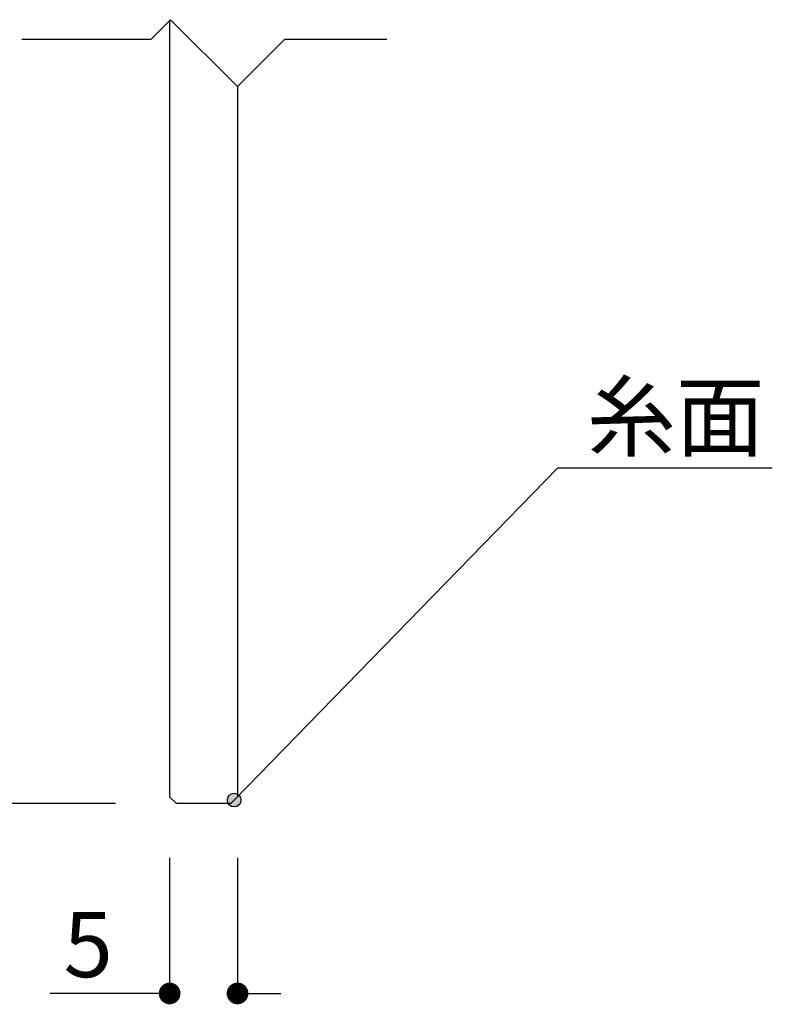
# Model space of a CAD drawing. Extents: x 290 to 570, y 1 to 193.
# Drawn here: x 485 to 513, y 43 to 80 of the extents above; entities that cross this region are included whole.
import ezdxf

# ---------------------------------------------------------------- set-up
doc = ezdxf.new("R2010")
doc.units = 0
doc.header["$MEASUREMENT"] = 0
doc.layers.get('0').update_dxf_attribs({"linetype": 'CONTINUOUS'})
for name, color, linetype in [('DIM', 2, 'CONTINUOUS'), ('寸法', 2, 'CONTINUOUS'), ('本体１', 7, 'CONTINUOUS'), ('注釈', 2, 'CONTINUOUS')]:
    doc.layers.add(name, color=color, linetype=linetype)
doc.styles.add('角ゴ', font='txt.shx', dxfattribs={"bigfont": 'extfont.shx'})

# ---------------------------------------------------------------- blocks, each defined once
blk = doc.blocks.new('_DOT')
at = {"color": 0, "linetype": 'ByBlock'}
blk.add_line((-0.5, 0), (-1, 0), dxfattribs=at)
at = {"color": 0, "linetype": 'ByBlock', "const_width": 0.5}
blk.add_lwpolyline([(-0.25, 0, 1), (0.25, 0, 1)], format="xyb", close=True, dxfattribs=at)

msp = doc.modelspace()

# ---------------------------------------------------------------- hatches: boundary and pattern name
at = {"layer": '注釈'}
h = msp.add_hatch(color=2, dxfattribs=at)
h.dxf.hatch_style = 2
edge = h.paths.add_edge_path()
edge.add_arc((493.339, 51.02), 0.25, 0, 360)

# ---------------------------------------------------------------- linework, layer by layer
at = {"layer": 'DIM'}
for p, q in [((490.284, 79.062), (490.999, 79.777)), ((493.463, 77.312), (490.999, 79.777)), ((485.516, 79.062), (490.284, 79.062)), ((493.463, 77.312), (495.213, 79.062)), ((495.213, 79.062), (498.965, 79.062))]:
    msp.add_line(p, q, dxfattribs=at)
at = {"layer": '寸法', "color": 2, "ltscale": 2}
for p, q in [((488.964, 50.895), (480.215, 50.895)), ((490.964, 48.895), (490.964, 43.895)), ((493.464, 48.895), (493.464, 43.895)), ((490.164, 43.895), (486.564, 43.895)), ((494.264, 43.895), (495.064, 43.895))]:
    msp.add_line(p, q, dxfattribs=at)
at = {"layer": '本体１', "ltscale": 2}
for p, q in [((490.964, 79.742), (490.964, 51.145)), ((493.464, 77.313), (493.464, 51.145)), ((491.214, 50.895), (490.964, 51.145)), ((493.214, 50.895), (491.214, 50.895)), ((493.464, 51.145), (493.214, 50.895))]:
    msp.add_line(p, q, dxfattribs=at)
at = {"layer": '注釈', "color": 2}
msp.add_line((505.259, 63.261), (493.339, 51.02), dxfattribs=at)
at = {"layer": '注釈'}
msp.add_line((505.259, 63.261), (513.163, 63.261), dxfattribs=at)
at = {"layer": '注釈', "color": 2}
msp.add_circle((493.339, 51.02), 0.25, dxfattribs=at)

# ---------------------------------------------------------------- block references
at = {"layer": '寸法', "color": 2, "ltscale": 2, "xscale": 0.8, "yscale": 0.8, "zscale": 0.8}
msp.add_blockref('_DOT', (490.964, 43.895), dxfattribs=at)
at = {"layer": '寸法', "color": 2, "ltscale": 2, "xscale": 0.8, "yscale": 0.8, "zscale": 0.8, "rotation": 180}
msp.add_blockref('_DOT', (493.464, 43.895), dxfattribs=at)

# ---------------------------------------------------------------- texts
at = {"layer": '寸法', "color": 2, "ltscale": 2, "insert": (487.964, 45.695), "char_height": 2.4, "attachment_point": 5, "style": '角ゴ'}
msp.add_mtext('\\A1;5', dxfattribs=at)
at = {"layer": '注釈', "style": '角ゴ'}
msp.add_text('糸面', height=2.4, dxfattribs=at).set_placement((506.335, 63.938))

doc.saveas('drawing.dxf')
